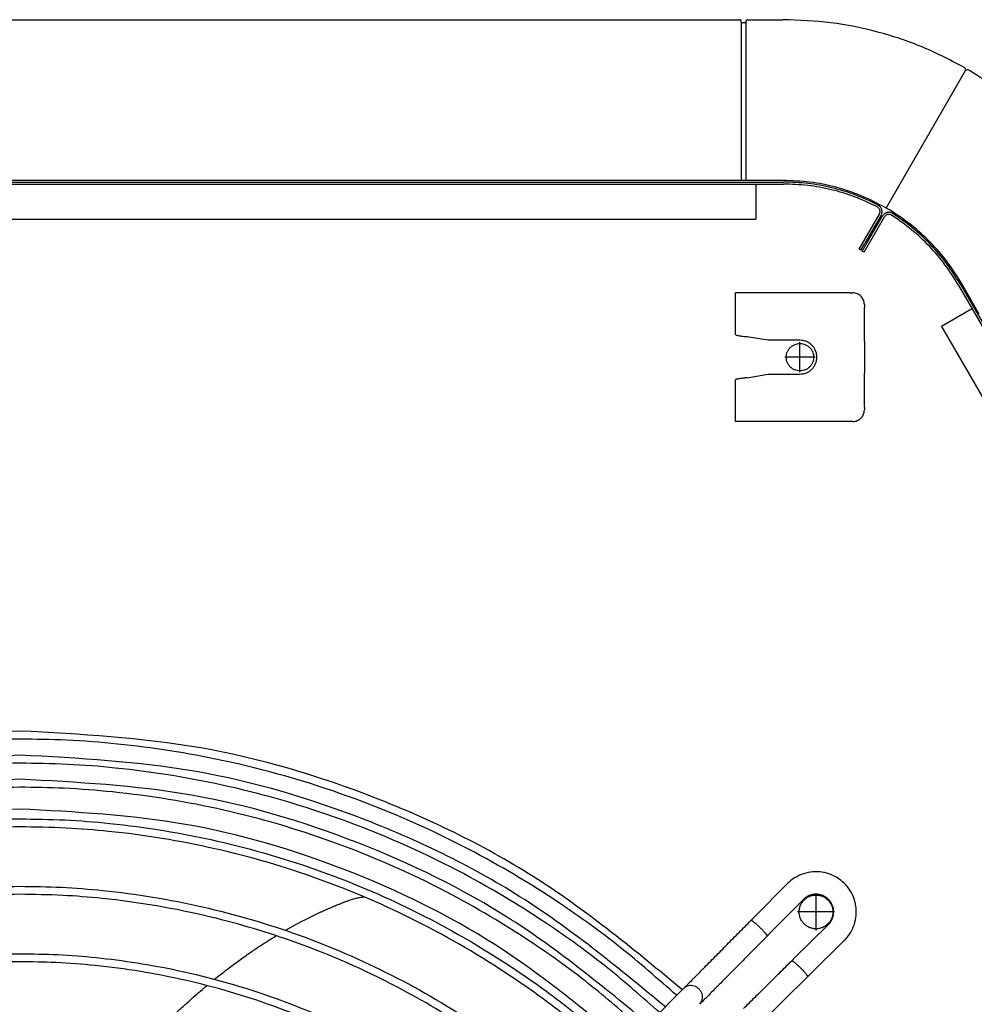
# Model space of a CAD drawing. Units: millimetres. Extents: x 209043 to 225863, y -3817 to 8063.
# Drawn here: x 221564 to 221862, y 4890 to 5197 of the extents above; entities that cross this region are included whole.
import ezdxf

# ---------------------------------------------------------------- set-up
doc = ezdxf.new("R2010")
doc.units = ezdxf.units.MM
doc.linetypes.add('DOT_CENTER', pattern=[14, 12, -1, 0, -1])
doc.layers.add('1', color=7, linetype='Continuous')

# ---------------------------------------------------------------- blocks, each defined once
blk = doc.blocks.new('Ultra__2', base_point=(220760.784, 3969.927))
at = {"color": 3, "linetype": 'Continuous'}
for p, q in [((221340.124, 5197.329), (221788.653, 5197.329)), ((221789.18, 5196.556), (221789.152, 5196.872)), ((221790.432, 5196.328), (221789.43, 5196.328)), ((221790.682, 5196.556), (221790.709, 5196.872)), ((221791.209, 5197.329), (221802.251, 5197.329)), ((221834.329, 5138.644), (221859.088, 5181.507)), ((221859.088, 5181.507), (221859.088, 5182.2)), ((221859.088, 5181.507), (221859.689, 5181.854)), ((221788.653, 5147.234), (221340.124, 5147.234)), ((221789.152, 5147.234), (221788.653, 5147.234)), ((221789.43, 5147.234), (221789.18, 5147.234)), ((221790.432, 5147.234), (221789.43, 5147.234)), ((221790.682, 5147.234), (221790.432, 5147.234)), ((221791.209, 5147.234), (221790.709, 5147.234)), ((221802.251, 5147.234), (221791.209, 5147.234)), ((221863.332, 5105.615), (221857.81, 5115.173))]:
    blk.add_line(p, q, dxfattribs=at)
at = {"color": 1, "linetype": 'Continuous'}
for p, q in [((221789.152, 5196.307), (221789.152, 5172.274)), ((221790.709, 5172.274), (221790.709, 5196.307)), ((221789.152, 5172.274), (221789.152, 5147.234)), ((221790.709, 5147.234), (221790.709, 5172.274)), ((221326.425, 5146.734), (221802.351, 5146.734)), ((221335.046, 5146.103), (221793.731, 5146.103)), ((221793.731, 5145.633), (221793.731, 5146.103)), ((221793.731, 5146.103), (221802.351, 5146.103)), ((221793.731, 5145.633), (221793.731, 5135.129)), ((221825.868, 5125.793), (221832.208, 5136.77)), ((221832.755, 5136.454), (221827.668, 5127.647)), ((221831.552, 5138.997), (221831.383, 5139.084)), ((221836.022, 5136.417), (221836.183, 5136.314)), ((221335.046, 5135.129), (221793.731, 5135.129)), ((221826.877, 5125.211), (221833.218, 5136.187)), ((221828.677, 5127.065), (221833.765, 5135.872)), ((221826.415, 5125.478), (221827.668, 5127.647)), ((221826.415, 5125.478), (221825.868, 5125.793)), ((221827.424, 5124.895), (221826.877, 5125.211)), ((221827.424, 5124.895), (221828.677, 5127.065)), ((221857.327, 5115.01), (222095.29, 4703.053)), ((221856.78, 5114.694), (221861.09, 5107.232)), ((221860.683, 5106.997), (221851.582, 5101.746)), ((221861.09, 5107.232), (221860.683, 5106.997)), ((221861.09, 5107.232), (222090.432, 4710.2)), ((221851.582, 5101.746), (222080.925, 4704.713)), ((221808.554, 4923.165), (221798.008, 4912.518)), ((221805.699, 4904.831), (221816.351, 4915.372))]:
    blk.add_line(p, q, dxfattribs=at)
at = {"color": 2, "linetype": 'Continuous'}
for p, q in [((221831.672, 5139.645), (221831.841, 5139.558)), ((221836.365, 5136.948), (221836.525, 5136.845)), ((221823.01, 5112.19), (221787.425, 5112.19)), ((221787.425, 5099.178), (221787.425, 5112.19)), ((221823.01, 5112.19), (221823.912, 5112.19)), ((221827.521, 5108.583), (221827.521, 5107.681)), ((221827.521, 5097.161), (221827.521, 5107.681)), ((221797.449, 5097.412), (221791.033, 5098.542)), ((221807.473, 5097.412), (221797.449, 5097.412)), ((221827.521, 5097.161), (221827.521, 5095.659)), ((221827.521, 5095.659), (221827.521, 5088.645)), ((221827.521, 5088.645), (221827.521, 5087.142)), ((221791.033, 5085.761), (221797.449, 5086.892)), ((221797.449, 5086.892), (221807.473, 5086.892)), ((221827.521, 5076.622), (221827.521, 5087.142)), ((221827.521, 5076.622), (221827.521, 5075.721)), ((221823.912, 5072.114), (221787.425, 5072.114)), ((221803.568, 4928.099), (221793.021, 4917.452)), ((221810.635, 4899.847), (221821.288, 4910.388)), ((221794.778, 4884.159), (221809.852, 4899.075)), ((221771.232, 4895.432), (221761.004, 4885.106))]:
    blk.add_line(p, q, dxfattribs=at)
at = {"color": 3, "linetype": 'Continuous'}
for points, knots in [([(221789.152, 5196.872), (221789.148, 5196.903), (221789.139, 5196.964), (221789.105, 5197.051), (221789.056, 5197.131), (221788.994, 5197.2), (221788.919, 5197.256), (221788.836, 5197.298), (221788.746, 5197.324), (221788.684, 5197.328), (221788.653, 5197.329)], [0, 0, 0, 0, 0.09276572, 0.18553592, 0.27831296, 0.37109829, 0.4638922, 0.55669385, 0.64950133, 0.74231194, 0.74231194, 0.74231194, 0.74231194]), ([(221788.653, 5197.329), (221788.653, 5197.329), (221788.653, 5197.328), (221788.653, 5197.319), (221788.654, 5197.306), (221788.653, 5197.293), (221788.653, 5197.287)], [0, 0, 0, 0, 0.001946021, 0.003892042, 0.024931186, 0.04219538, 0.04219538, 0.04219538, 0.04219538]), ([(221789.18, 5196.556), (221789.182, 5196.541), (221789.187, 5196.51), (221789.204, 5196.467), (221789.228, 5196.427), (221789.259, 5196.392), (221789.297, 5196.364), (221789.338, 5196.343), (221789.383, 5196.33), (221789.414, 5196.328), (221789.43, 5196.328)], [0, 0, 0, 0, 0.04638284, 0.09276791, 0.1391564, 0.18554904, 0.23194597, 0.27834677, 0.32475049, 0.37115576, 0.37115576, 0.37115576, 0.37115576]), ([(221790.432, 5196.328), (221790.448, 5196.328), (221790.478, 5196.33), (221790.523, 5196.343), (221790.565, 5196.364), (221790.602, 5196.392), (221790.634, 5196.427), (221790.658, 5196.467), (221790.675, 5196.51), (221790.679, 5196.541), (221790.682, 5196.556)], [0, 0, 0, 0, 0.04640528, 0.09280899, 0.13920979, 0.18560672, 0.23199936, 0.27838785, 0.32477293, 0.37115576, 0.37115576, 0.37115576, 0.37115576]), ([(221791.209, 5197.329), (221791.178, 5197.328), (221791.116, 5197.324), (221791.026, 5197.298), (221790.942, 5197.256), (221790.868, 5197.2), (221790.805, 5197.131), (221790.757, 5197.051), (221790.722, 5196.964), (221790.714, 5196.903), (221790.709, 5196.872)], [0, 0, 0, 0, 0.0928106, 0.18561808, 0.27841973, 0.37121365, 0.46399897, 0.55677601, 0.64954621, 0.74231193, 0.74231193, 0.74231193, 0.74231193]), ([(221859.088, 5182.2), (221854.695, 5184.505), (221845.908, 5189.114), (221831.732, 5193.751), (221817.126, 5196.775), (221807.21, 5197.145), (221802.251, 5197.329)], [0, 0, 0, 0, 14.8598516, 29.7203872, 44.5814063, 59.4426755, 59.4426755, 59.4426755, 59.4426755]), ([(221901.216, 5140.221), (221898.577, 5144.421), (221893.298, 5152.82), (221883.375, 5163.95), (221872.269, 5173.902), (221863.882, 5179.203), (221859.689, 5181.854)], [0, 0, 0, 0, 14.8561199, 29.7131784, 44.5712091, 59.4301798, 59.4301798, 59.4301798, 59.4301798]), ([(221834.027, 5138.816), (221831.569, 5140.099), (221826.653, 5142.664), (221818.728, 5145.244), (221810.564, 5146.926), (221805.022, 5147.131), (221802.251, 5147.234)], [0, 0, 0, 0, 8.3043479, 16.609075, 24.9140699, 33.2192034, 33.2192034, 33.2192034, 33.2192034]), ([(221834.329, 5138.644), (221834.278, 5138.672), (221834.178, 5138.73), (221834.078, 5138.788), (221834.027, 5138.816)], [0, 0, 0, 0, 0.1735968, 0.3471938, 0.3471938, 0.3471938, 0.3471938]), ([(221834.628, 5138.469), (221834.579, 5138.498), (221834.479, 5138.557), (221834.379, 5138.615), (221834.329, 5138.644)], [0, 0, 0, 0, 0.17341434, 0.34682888, 0.34682888, 0.34682888, 0.34682888]), ([(221834.628, 5138.469), (221834.579, 5138.498), (221834.479, 5138.557), (221834.379, 5138.615), (221834.329, 5138.644)], [0, 0, 0, 0, 0.17341434, 0.34682888, 0.34682888, 0.34682888, 0.34682888]), ([(221835.622, 5137.877), (221835.457, 5137.977), (221835.127, 5138.176), (221834.795, 5138.372), (221834.628, 5138.469)], [0, 0, 0, 0, 0.5783601, 1.1567226, 1.1567226, 1.1567226, 1.1567226]), ([(221835.622, 5137.877), (221835.457, 5137.977), (221835.127, 5138.176), (221834.795, 5138.372), (221834.628, 5138.469)], [0, 0, 0, 0, 0.5783601, 1.1567226, 1.1567226, 1.1567226, 1.1567226]), ([(221857.81, 5115.173), (221856.39, 5117.441), (221853.55, 5121.975), (221848.247, 5128.02), (221842.325, 5133.46), (221837.856, 5136.405), (221835.622, 5137.877)], [0, 0, 0, 0, 8.0137131, 16.0279113, 24.0426134, 32.0578065, 32.0578065, 32.0578065, 32.0578065])]:
    blk.add_open_spline(points, degree=3, knots=knots, dxfattribs=at)
at = {"color": 1, "linetype": 'Continuous'}
for points, knots in [([(221831.672, 5139.645), (221829.375, 5140.728), (221824.781, 5142.893), (221817.465, 5145.063), (221809.965, 5146.475), (221804.889, 5146.648), (221802.351, 5146.734)], [0, 0, 0, 0, 7.6075959, 15.2154883, 22.8235882, 30.4317947, 30.4317947, 30.4317947, 30.4317947]), ([(221831.383, 5139.084), (221829.109, 5140.156), (221824.56, 5142.3), (221817.316, 5144.448), (221809.89, 5145.847), (221804.864, 5146.017), (221802.351, 5146.103)], [0, 0, 0, 0, 7.5327086, 15.0657108, 22.5989185, 30.1322318, 30.1322318, 30.1322318, 30.1322318]), ([(221832.755, 5136.454), (221832.823, 5136.589), (221832.959, 5136.859), (221833.053, 5137.305), (221833.062, 5137.759), (221832.978, 5138.206), (221832.807, 5138.628), (221832.553, 5139.004), (221832.231, 5139.328), (221831.971, 5139.482), (221831.841, 5139.558)], [0, 0, 0, 0, 0.4516302, 0.9032331, 1.3548251, 1.8064248, 2.2580493, 2.7097117, 3.1614192, 3.6131714, 3.6131714, 3.6131714, 3.6131714]), ([(221832.208, 5136.77), (221832.257, 5136.866), (221832.354, 5137.06), (221832.422, 5137.38), (221832.429, 5137.706), (221832.368, 5138.027), (221832.245, 5138.329), (221832.063, 5138.599), (221831.833, 5138.832), (221831.646, 5138.942), (221831.552, 5138.997)], [0, 0, 0, 0, 0.3240396, 0.6480596, 0.9720718, 1.2960895, 1.620125, 1.9441878, 2.2682828, 2.59241, 2.59241, 2.59241, 2.59241]), ([(221836.365, 5136.948), (221836.233, 5137.022), (221835.97, 5137.171), (221835.528, 5137.287), (221835.075, 5137.318), (221834.624, 5137.256), (221834.195, 5137.106), (221833.806, 5136.871), (221833.467, 5136.566), (221833.301, 5136.313), (221833.218, 5136.187)], [0, 0, 0, 0, 0.4517728, 0.9035764, 1.3553951, 1.8072106, 2.2590052, 2.7107646, 3.1624799, 3.6141499, 3.6141499, 3.6141499, 3.6141499]), ([(221836.022, 5136.417), (221835.928, 5136.471), (221835.739, 5136.577), (221835.423, 5136.661), (221835.097, 5136.683), (221834.774, 5136.639), (221834.466, 5136.531), (221834.187, 5136.362), (221833.943, 5136.143), (221833.824, 5135.962), (221833.765, 5135.872)], [0, 0, 0, 0, 0.3241419, 0.6483059, 0.9724808, 1.2966534, 1.6208109, 1.9449432, 2.2690439, 2.593112, 2.593112, 2.593112, 2.593112]), ([(221857.327, 5115.01), (221855.983, 5117.164), (221853.296, 5121.471), (221848.322, 5127.256), (221842.784, 5132.505), (221838.611, 5135.398), (221836.525, 5136.845)], [0, 0, 0, 0, 7.6055474, 15.2115303, 22.8179667, 30.424849, 30.424849, 30.424849, 30.424849]), ([(221856.78, 5114.694), (221855.449, 5116.827), (221852.788, 5121.092), (221847.864, 5126.82), (221842.38, 5132.017), (221838.249, 5134.882), (221836.183, 5136.314)], [0, 0, 0, 0, 7.5306803, 15.0617918, 22.5933523, 30.1253544, 30.1253544, 30.1253544, 30.1253544]), ([(221809.603, 5095.839), (221809.336, 5095.972), (221808.803, 5096.238), (221807.92, 5096.416), (221807.025, 5096.418), (221806.147, 5096.231), (221805.327, 5095.867), (221804.601, 5095.339), (221804.001, 5094.673), (221803.552, 5093.896), (221803.275, 5093.044), (221803.181, 5092.152), (221803.275, 5091.26), (221803.552, 5090.407), (221804.001, 5089.631), (221804.601, 5088.964), (221805.327, 5088.437), (221806.147, 5088.072), (221807.024, 5087.886), (221807.921, 5087.886), (221808.799, 5088.072), (221809.619, 5088.437), (221810.344, 5088.964), (221810.945, 5089.631), (221811.393, 5090.407), (221811.671, 5091.26), (221811.764, 5092.152), (221811.67, 5093.044), (221811.394, 5093.897), (221810.944, 5094.671), (221810.349, 5095.347), (221809.851, 5095.675), (221809.603, 5095.839)], [0, 0, 0, 0, 0.8905589, 1.7811727, 2.6718059, 3.5624197, 4.4529787, 5.3434568, 6.2338421, 7.1241386, 8.0143658, 8.904555, 9.7947441, 10.6849713, 11.5752678, 12.4656531, 13.3561312, 14.2466902, 15.137304, 16.0279372, 16.918551, 17.8091099, 18.6995881, 19.5899734, 20.4802699, 21.370497, 22.2606862, 23.1508754, 24.0411025, 24.9313991, 25.8217844, 26.7122625, 26.7122625, 26.7122625, 26.7122625]), ([(221564.388, 4975.658), (221545.477, 4974.647), (221507.654, 4972.624), (221453.01, 4956.21), (221401.709, 4931.246), (221372.533, 4907.099), (221357.946, 4895.027)], [0, 0, 0, 0, 56.6316862, 113.2614488, 169.8876278, 226.5090548, 226.5090548, 226.5090548, 226.5090548]), ([(221770.831, 4895.027), (221756.243, 4907.099), (221727.067, 4931.246), (221675.766, 4956.21), (221621.122, 4972.624), (221583.3, 4974.647), (221564.388, 4975.658)], [0, 0, 0, 0, 56.621427, 113.247606, 169.8773686, 226.5090548, 226.5090548, 226.5090548, 226.5090548]), ([(221564.388, 4973.153), (221559.29, 4973.078), (221549.094, 4972.929), (221526.644, 4971.164), (221497.23, 4966.378), (221462.968, 4956.334), (221428.881, 4941.918), (221400.767, 4925.655), (221377.128, 4908.592), (221365.51, 4898.355), (221359.71, 4893.246)], [0, 0, 0, 0, 15.2924166, 30.5847937, 67.5243416, 104.462898, 137.4231386, 178.3445971, 201.5964876, 224.7725212, 224.7725212, 224.7725212, 224.7725212]), ([(221769.066, 4893.246), (221763.251, 4898.369), (221751.613, 4908.622), (221730.1, 4924.139), (221702.232, 4940.739), (221667.07, 4956.148), (221630.161, 4966.693), (221600.527, 4971.309), (221579.422, 4972.942), (221569.251, 4973.085), (221564.388, 4973.153)], [0, 0, 0, 0, 23.2415109, 46.5042198, 79.4625897, 120.3854287, 161.3036161, 194.2614749, 210.185437, 224.7708555, 224.7708555, 224.7708555, 224.7708555]), ([(221564.388, 4968.152), (221545.965, 4967.168), (221509.12, 4965.2), (221455.883, 4949.228), (221405.895, 4924.937), (221377.453, 4901.438), (221363.233, 4889.689)], [0, 0, 0, 0, 55.1687476, 110.3356256, 165.4990202, 220.657794, 220.657794, 220.657794, 220.657794]), ([(221765.543, 4889.689), (221751.323, 4901.438), (221722.882, 4924.937), (221672.893, 4949.228), (221619.656, 4965.2), (221582.811, 4967.168), (221564.388, 4968.152)], [0, 0, 0, 0, 55.1587832, 110.3221872, 165.4890747, 220.6578317, 220.6578317, 220.6578317, 220.6578317]), ([(221564.388, 4965.647), (221559.212, 4965.568), (221549.293, 4965.417), (221526.139, 4963.577), (221497.692, 4958.765), (221464.368, 4948.766), (221432.317, 4935.222), (221404.927, 4919.387), (221381.921, 4902.794), (221370.633, 4892.865), (221364.998, 4887.908)], [0, 0, 0, 0, 15.5279711, 29.7506079, 69.6518393, 101.7893469, 133.9296731, 173.8331177, 196.4099763, 218.9133481, 218.9133481, 218.9133481, 218.9133481]), ([(221763.779, 4887.908), (221758.448, 4892.607), (221747.19, 4902.532), (221726.332, 4917.638), (221698.871, 4934.004), (221665.772, 4948.519), (221629.877, 4959.04), (221601.194, 4963.707), (221579.302, 4965.428), (221569.36, 4965.574), (221564.388, 4965.647)], [0, 0, 0, 0, 21.3100447, 45.0057266, 77.1446022, 117.0499785, 153.0698676, 189.0907234, 204.0027769, 218.9148689, 218.9148689, 218.9148689, 218.9148689]), ([(221564.388, 4960.645), (221546.454, 4959.689), (221510.587, 4957.776), (221458.757, 4942.247), (221410.082, 4918.628), (221382.375, 4895.777), (221368.522, 4884.352)], [0, 0, 0, 0, 53.7053738, 107.408932, 161.109107, 214.8047926, 214.8047926, 214.8047926, 214.8047926]), ([(221760.255, 4884.352), (221746.402, 4895.777), (221718.695, 4918.628), (221670.02, 4942.247), (221618.19, 4957.776), (221582.323, 4959.689), (221564.388, 4960.645)], [0, 0, 0, 0, 53.6956855, 107.3958605, 161.0994188, 214.8047926, 214.8047926, 214.8047926, 214.8047926]), ([(221564.388, 4958.14), (221559.344, 4958.064), (221549.678, 4957.917), (221529.628, 4956.322), (221501.888, 4952.002), (221469.242, 4942.673), (221435.686, 4928.491), (221409.041, 4913.088), (221386.695, 4896.98), (221375.756, 4887.374), (221370.289, 4882.574)], [0, 0, 0, 0, 15.1319388, 28.9918351, 60.3103603, 99.193265, 130.5138699, 169.3995993, 191.2347305, 213.0498176, 213.0498176, 213.0498176, 213.0498176]), ([(221758.487, 4882.574), (221753.311, 4887.128), (221742.383, 4896.744), (221722.107, 4911.416), (221695.376, 4927.338), (221663.118, 4941.474), (221628.137, 4951.718), (221599.987, 4956.291), (221578.674, 4957.939), (221569.009, 4958.075), (221564.388, 4958.14)], [0, 0, 0, 0, 20.6754089, 43.6501355, 74.9691464, 113.8564713, 148.9574802, 184.0594302, 199.1913297, 213.0512653, 213.0512653, 213.0512653, 213.0512653]), ([(221564.388, 4951.362), (221548.717, 4950.608), (221517.374, 4949.1), (221471.766, 4936.823), (221428.41, 4918.095), (221402.922, 4899.796), (221390.179, 4890.646)], [0, 0, 0, 0, 46.9456677, 93.8900348, 140.8319456, 187.7705183, 187.7705183, 187.7705183, 187.7705183]), ([(221753.705, 4877.759), (221740.307, 4888.783), (221713.509, 4910.831), (221666.46, 4933.615), (221616.374, 4948.594), (221581.717, 4950.439), (221564.388, 4951.362)], [0, 0, 0, 0, 51.8833884, 103.7711032, 155.662077, 207.5547992, 207.5547992, 207.5547992, 207.5547992]), ([(221377.229, 4875.581), (221382.843, 4880.486), (221393.233, 4889.565), (221413.666, 4904.226), (221438.72, 4918.973), (221471.117, 4932.954), (221503.871, 4942.337), (221531.117, 4946.594), (221550.536, 4948.103), (221559.909, 4948.235), (221564.388, 4948.299)], [0, 0, 0, 0, 22.3502576, 41.3719639, 75.3616109, 109.3530103, 146.9629533, 177.2466895, 191.9234209, 205.3613645, 205.3613645, 205.3613645, 205.3613645]), ([(221564.388, 4948.299), (221569.075, 4948.23), (221578.447, 4948.092), (221599.082, 4946.467), (221626.113, 4942.062), (221657.605, 4932.814), (221688.948, 4919.534), (221714.6, 4904.662), (221735.985, 4889.22), (221746.362, 4880.126), (221751.547, 4875.581)], [0, 0, 0, 0, 14.0573203, 28.1146014, 62.0626293, 96.0097677, 126.3258272, 163.9893151, 184.6850269, 205.3615501, 205.3615501, 205.3615501, 205.3615501]), ([(221564.388, 4945.794), (221559.967, 4945.732), (221550.718, 4945.601), (221530.323, 4944.024), (221503.384, 4939.648), (221469.908, 4929.844), (221439.039, 4916.318), (221414.321, 4901.593), (221394.979, 4887.753), (221384.602, 4878.695), (221378.994, 4873.8)], [0, 0, 0, 0, 13.2632935, 27.7437955, 61.3346778, 94.9246595, 132.1379641, 162.1087552, 181.0887357, 203.4070642, 203.4070642, 203.4070642, 203.4070642]), ([(221749.783, 4873.8), (221744.603, 4878.334), (221734.24, 4887.406), (221704.91, 4908.545), (221658.439, 4932.183), (221609.977, 4943.08), (221578.466, 4945.579), (221569.216, 4945.72), (221564.388, 4945.794)], [0, 0, 0, 0, 20.6397049, 41.2984932, 108.3533971, 175.4135023, 188.6767582, 203.1572978, 203.1572978, 203.1572978, 203.1572978]), ([(221392.031, 4860.637), (221397.114, 4865.055), (221406.533, 4873.241), (221424.282, 4885.959), (221447.229, 4899.668), (221476.07, 4912.34), (221507.345, 4921.523), (221532.138, 4925.564), (221551.205, 4927.086), (221559.867, 4927.218), (221564.388, 4927.287)], [0, 0, 0, 0, 20.1925524, 37.4162551, 65.4327982, 100.2388062, 131.6106796, 162.983375, 175.4019524, 188.9652417, 188.9652417, 188.9652417, 188.9652417]), ([(221564.388, 4924.783), (221559.919, 4924.715), (221551.357, 4924.584), (221531.397, 4922.994), (221506.891, 4918.842), (221477.127, 4909.904), (221449.587, 4898.043), (221426.342, 4884.395), (221407.847, 4871.089), (221398.478, 4862.932), (221393.796, 4858.856)], [0, 0, 0, 0, 13.4058325, 25.6821133, 60.0441958, 87.7201958, 118.7423132, 149.7628887, 168.3956977, 187.0110973, 187.0110973, 187.0110973, 187.0110973]), ([(221564.388, 4927.287), (221568.719, 4927.224), (221577.381, 4927.096), (221606.85, 4924.781), (221652.328, 4914.522), (221695.563, 4892.467), (221722.642, 4872.929), (221732.049, 4864.73), (221736.745, 4860.637)], [0, 0, 0, 0, 12.9909596, 25.9818829, 88.6505149, 151.3144485, 170.0523783, 188.7308626, 188.7308626, 188.7308626, 188.7308626]), ([(221734.981, 4858.856), (221730.299, 4862.932), (221720.93, 4871.089), (221703.339, 4883.743), (221680.199, 4897.533), (221652.717, 4909.584), (221621.887, 4918.842), (221597.38, 4922.994), (221577.42, 4924.584), (221568.858, 4924.715), (221564.388, 4924.783)], [0, 0, 0, 0, 18.6153996, 37.2482086, 64.9247949, 99.2895501, 126.9655501, 161.3276326, 173.6039134, 187.0097459, 187.0097459, 187.0097459, 187.0097459]), ([(221816.351, 4915.372), (221816.419, 4915.441), (221816.554, 4915.579), (221816.933, 4916.021), (221817.371, 4916.688), (221817.715, 4917.524), (221817.892, 4918.219), (221817.992, 4918.93), (221817.992, 4919.833), (221817.786, 4920.904), (221817.36, 4921.908), (221816.857, 4922.658), (221816.379, 4923.193), (221815.844, 4923.671), (221815.093, 4924.174), (221814.089, 4924.6), (221813.018, 4924.805), (221812.114, 4924.806), (221811.403, 4924.706), (221810.707, 4924.528), (221809.871, 4924.185), (221809.207, 4923.75), (221808.765, 4923.371), (221808.627, 4923.236), (221808.554, 4923.165)], [0, 0, 0, 0, 0.2895122, 0.5790167, 1.7456649, 2.6650727, 3.276604, 3.8944881, 4.8132092, 5.9747645, 7.1398854, 8.0594117, 8.6735186, 9.2876599, 10.2073626, 11.372892, 12.5349916, 13.4541759, 14.0723596, 14.6841614, 15.6038989, 16.7707827, 17.045075, 17.3498265, 17.3498265, 17.3498265, 17.3498265]), ([(221812.472, 4924.548), (221812.105, 4924.526), (221811.37, 4924.481), (221810.316, 4924.126), (221809.356, 4923.576), (221808.533, 4922.834), (221807.881, 4921.938), (221807.43, 4920.926), (221807.2, 4919.842), (221807.2, 4918.734), (221807.43, 4917.651), (221807.881, 4916.639), (221808.533, 4915.743), (221809.356, 4915.002), (221810.316, 4914.448), (221811.37, 4914.105), (221812.472, 4913.99), (221813.574, 4914.105), (221814.628, 4914.448), (221815.588, 4915.002), (221816.412, 4915.743), (221817.063, 4916.639), (221817.514, 4917.651), (221817.744, 4918.734), (221817.744, 4919.842), (221817.514, 4920.926), (221817.063, 4921.938), (221816.412, 4922.834), (221815.588, 4923.576), (221814.628, 4924.126), (221813.574, 4924.481), (221812.84, 4924.526), (221812.472, 4924.548)], [0, 0, 0, 0, 1.1001879, 2.2003289, 3.3003842, 4.4003299, 5.5001609, 6.5998921, 7.6995555, 8.7991949, 9.8988582, 10.9985894, 12.0984204, 13.1983661, 14.2984215, 15.3985625, 16.4987504, 17.5989383, 18.6990793, 19.7991346, 20.8990803, 21.9989113, 23.0986425, 24.1983058, 25.2979452, 26.3976086, 27.4973398, 28.5971708, 29.6971165, 30.7971718, 31.8973128, 32.9975007, 32.9975007, 32.9975007, 32.9975007]), ([(221797.235, 4911.735), (221797.25, 4911.751), (221797.277, 4911.779), (221797.31, 4911.82), (221797.33, 4911.854), (221797.341, 4911.885), (221797.325, 4911.907), (221797.297, 4911.919), (221797.258, 4911.935), (221797.22, 4911.976), (221797.187, 4912.03), (221797.156, 4912.077), (221797.13, 4912.115), (221797.109, 4912.143), (221797.079, 4912.182), (221797.034, 4912.241), (221796.988, 4912.299), (221796.939, 4912.362), (221796.884, 4912.431), (221796.798, 4912.536), (221796.682, 4912.675), (221796.535, 4912.847), (221796.355, 4913.052), (221796.102, 4913.331), (221795.78, 4913.675), (221795.397, 4914.07), (221795.041, 4914.424), (221794.731, 4914.725), (221794.478, 4914.964), (221794.256, 4915.17), (221794.068, 4915.341), (221793.916, 4915.476), (221793.736, 4915.634), (221793.52, 4915.82), (221793.261, 4916.033), (221793.024, 4916.218), (221792.835, 4916.355), (221792.686, 4916.452), (221792.58, 4916.512), (221792.494, 4916.562), (221792.425, 4916.597), (221792.354, 4916.607), (221792.293, 4916.597), (221792.248, 4916.591), (221792.219, 4916.587), (221792.207, 4916.608), (221792.218, 4916.628), (221792.23, 4916.649), (221792.242, 4916.663), (221792.249, 4916.67)], [0, 0, 0, 0, 0.0643841, 0.1174267, 0.1567676, 0.1856306, 0.2059301, 0.2311703, 0.277838, 0.3311363, 0.3932738, 0.4694022, 0.4989136, 0.5305155, 0.5758114, 0.6464004, 0.7538744, 0.7966532, 0.8857411, 1.0209134, 1.2019702, 1.4287378, 1.7010688, 2.0188424, 2.5589991, 3.1134006, 3.6710971, 4.0628559, 4.4119586, 4.7155505, 4.9707536, 5.1746683, 5.3243764, 5.6915669, 6.0277836, 6.3296819, 6.594063, 6.7279058, 6.8621905, 6.9596597, 7.0282184, 7.0903475, 7.1720296, 7.2092996, 7.2335306, 7.2486114, 7.2698714, 7.2967874, 7.3243435, 7.3243435, 7.3243435, 7.3243435]), ([(221798.008, 4912.518), (221797.964, 4912.474), (221797.878, 4912.387), (221797.748, 4912.255), (221797.62, 4912.125), (221797.534, 4912.038), (221797.492, 4911.996)], [0, 0, 0, 0, 0.18668514, 0.36725323, 0.55536708, 0.73400839, 0.73400839, 0.73400839, 0.73400839]), ([(221797.235, 4911.735), (221795.991, 4910.48), (221793.504, 4907.969), (221789.773, 4904.202), (221786.042, 4900.435), (221783.555, 4897.924), (221782.311, 4896.669)], [0, 0, 0, 0, 5.3016505, 10.603301, 15.9049439, 21.2065408, 21.2065408, 21.2065408, 21.2065408]), ([(221797.492, 4911.996), (221797.471, 4911.974), (221797.428, 4911.931), (221797.364, 4911.866), (221797.299, 4911.8), (221797.256, 4911.757), (221797.235, 4911.735)], [0, 0, 0, 0, 0.09156915, 0.18307499, 0.27454019, 0.36612094, 0.36612094, 0.36612094, 0.36612094]), ([(221406.836, 4845.692), (221411.047, 4849.338), (221419.482, 4856.643), (221435.512, 4868.179), (221456.847, 4880.924), (221484.269, 4892.974), (221513.052, 4901.219), (221535.992, 4904.803), (221552.462, 4906.101), (221560.413, 4906.218), (221564.388, 4906.276)], [0, 0, 0, 0, 16.7041106, 33.4605935, 59.177305, 91.1261457, 123.0298301, 148.7188551, 160.6433363, 172.5678509, 172.5678509, 172.5678509, 172.5678509]), ([(221564.388, 4906.276), (221568.364, 4906.218), (221576.314, 4906.101), (221592.785, 4904.803), (221615.723, 4901.219), (221642.508, 4893.546), (221670.049, 4881.876), (221691.58, 4869.395), (221709.295, 4856.643), (221717.73, 4849.338), (221721.941, 4845.692)], [0, 0, 0, 0, 11.9245145, 23.8489958, 49.5380207, 81.4417052, 107.1581493, 139.1072549, 155.8637378, 172.5678484, 172.5678484, 172.5678484, 172.5678484]), ([(221564.388, 4903.772), (221560.462, 4903.714), (221552.61, 4903.599), (221536.34, 4902.319), (221513.679, 4898.784), (221485.255, 4890.655), (221458.18, 4878.782), (221437.46, 4866.433), (221421.532, 4855.063), (221413.13, 4847.817), (221408.601, 4843.91)], [0, 0, 0, 0, 11.7765612, 23.5530914, 48.935283, 80.4482419, 111.9641732, 137.346382, 152.6779292, 170.6134052, 170.6134052, 170.6134052, 170.6134052]), ([(221720.176, 4843.91), (221716.188, 4847.365), (221707.804, 4854.63), (221691.922, 4866.074), (221670.598, 4878.781), (221644.458, 4890.244), (221616.109, 4898.553), (221593.285, 4902.267), (221575.994, 4903.608), (221568.142, 4903.719), (221564.388, 4903.772)], [0, 0, 0, 0, 15.8248516, 33.2671011, 58.6493099, 90.1652412, 118.613054, 147.061631, 159.3561167, 170.6147078, 170.6147078, 170.6147078, 170.6147078]), ([(221789.841, 4889.142), (221791.098, 4890.385), (221793.61, 4892.872), (221797.378, 4896.601), (221801.147, 4900.33), (221803.659, 4902.816), (221804.915, 4904.059)], [0, 0, 0, 0, 5.3016237, 10.6032933, 15.9049788, 21.2067132, 21.2067132, 21.2067132, 21.2067132]), ([(221804.915, 4904.059), (221804.986, 4904.129), (221805.117, 4904.257), (221805.311, 4904.449), (221805.501, 4904.636), (221805.632, 4904.765), (221805.699, 4904.831)], [0, 0, 0, 0, 0.2982411, 0.5491771, 0.8187101, 1.0998796, 1.0998796, 1.0998796, 1.0998796]), ([(221804.915, 4904.059), (221804.997, 4904.042), (221805.28, 4903.983), (221805.74, 4903.561), (221806.59, 4902.879), (221807.647, 4901.829), (221808.686, 4900.762), (221809.361, 4899.905), (221809.779, 4899.441), (221809.836, 4899.157), (221809.852, 4899.075)], [0, 0, 0, 0, 0.2473627, 0.8599557, 1.8001469, 3.5543871, 5.3090638, 6.249985, 6.8635454, 7.1119648, 7.1119648, 7.1119648, 7.1119648]), ([(221776.222, 4890.501), (221776.553, 4890.975), (221777.226, 4891.939), (221777.085, 4893.805), (221776.122, 4895.376), (221774.542, 4896.327), (221772.675, 4896.455), (221771.715, 4895.777), (221771.243, 4895.443)], [0, 0, 0, 0, 1.6891849, 3.4361479, 5.2394755, 7.0434258, 8.7916827, 10.4815563, 10.4815563, 10.4815563, 10.4815563]), ([(221782.311, 4896.669), (221782.251, 4896.608), (221782.125, 4896.481), (221781.486, 4895.833), (221780.319, 4894.651), (221778.828, 4893.141), (221777.489, 4891.784), (221776.71, 4890.996), (221776.297, 4890.577), (221776.247, 4890.526), (221776.222, 4890.501)], [0, 0, 0, 0, 0.2576444, 0.5361133, 2.7301107, 5.2391351, 6.9027883, 8.4512967, 8.5626471, 8.6666469, 8.6666469, 8.6666469, 8.6666469])]:
    blk.add_open_spline(points, degree=3, knots=knots, dxfattribs=at)
at = {"color": 2, "linetype": 'Continuous'}
for points, knots in [([(221827.521, 5108.583), (221827.508, 5108.819), (221827.481, 5109.291), (221827.266, 5109.972), (221826.933, 5110.6), (221826.48, 5111.15), (221825.93, 5111.602), (221825.302, 5111.935), (221824.621, 5112.15), (221824.148, 5112.177), (221823.912, 5112.19)], [0, 0, 0, 0, 0.7070711, 1.4141687, 2.1213156, 2.8285268, 3.5358075, 4.2431525, 4.9505466, 5.6579674, 5.6579674, 5.6579674, 5.6579674]), ([(221787.428, 5099.178), (221787.445, 5099.158), (221787.49, 5099.104), (221787.637, 5099.052), (221787.856, 5098.986), (221788.171, 5098.922), (221788.644, 5098.84), (221789.284, 5098.751), (221789.955, 5098.668), (221790.549, 5098.598), (221790.871, 5098.561), (221791.033, 5098.542)], [0, 0, 0, 0, 0.0782156, 0.2094456, 0.4514882, 0.7740728, 1.1685702, 1.8920743, 2.7132405, 3.1955506, 3.6858744, 3.6858744, 3.6858744, 3.6858744]), ([(221807.473, 5086.892), (221807.817, 5086.911), (221808.506, 5086.951), (221809.5, 5087.263), (221810.415, 5087.749), (221811.218, 5088.409), (221811.877, 5089.211), (221812.366, 5090.126), (221812.668, 5091.119), (221812.769, 5092.152), (221812.668, 5093.185), (221812.366, 5094.178), (221811.877, 5095.093), (221811.218, 5095.895), (221810.415, 5096.554), (221809.5, 5097.04), (221808.506, 5097.353), (221807.817, 5097.392), (221807.473, 5097.412)], [0, 0, 0, 0, 1.0316553, 2.0632718, 3.0948166, 4.1262676, 5.1576172, 6.1888731, 7.2200572, 8.2512025, 9.2823478, 10.3135319, 11.3447878, 12.3761374, 13.4075884, 14.4391332, 15.4707497, 16.502405, 16.502405, 16.502405, 16.502405]), ([(221791.033, 5085.761), (221790.871, 5085.742), (221790.549, 5085.705), (221789.955, 5085.636), (221789.284, 5085.553), (221788.644, 5085.463), (221788.171, 5085.382), (221787.856, 5085.318), (221787.637, 5085.252), (221787.49, 5085.2), (221787.445, 5085.145), (221787.428, 5085.125)], [0, 0, 0, 0, 0.4903239, 0.972634, 1.7938001, 2.5173042, 2.9118017, 3.2343862, 3.4764288, 3.6076588, 3.6858744, 3.6858744, 3.6858744, 3.6858744]), ([(221823.912, 5072.114), (221824.148, 5072.127), (221824.621, 5072.154), (221825.302, 5072.368), (221825.93, 5072.702), (221826.48, 5073.154), (221826.933, 5073.704), (221827.266, 5074.331), (221827.481, 5075.012), (221827.508, 5075.485), (221827.521, 5075.721)], [0, 0, 0, 0, 0.7074208, 1.4148149, 2.1221599, 2.8294407, 3.5366518, 4.2437987, 4.9508964, 5.6579674, 5.6579674, 5.6579674, 5.6579674]), ([(221821.288, 4910.388), (221821.442, 4910.545), (221821.75, 4910.86), (221822.611, 4911.864), (221823.606, 4913.379), (221824.386, 4915.277), (221824.894, 4917.259), (221825.078, 4919.311), (221824.873, 4921.354), (221824.354, 4923.479), (221823.325, 4925.797), (221821.507, 4928.123), (221819.469, 4929.768), (221817.657, 4930.735), (221816.124, 4931.295), (221814.539, 4931.683), (221812.495, 4931.887), (221809.888, 4931.654), (221807.083, 4930.735), (221805.161, 4929.52), (221804.049, 4928.57), (221803.734, 4928.262), (221803.568, 4928.099)], [0, 0, 0, 0, 0.6595268, 1.3222952, 3.9645405, 6.0517147, 7.4501358, 10.0931008, 12.1811644, 13.5804737, 16.6447898, 19.7052707, 22.3520142, 24.4416176, 25.8387932, 27.2387287, 29.3278244, 31.9721011, 35.0329938, 38.0945345, 38.7199921, 39.4168919, 39.4168919, 39.4168919, 39.4168919]), ([(221647.155, 4913.551), (221647.498, 4913.746), (221648.163, 4914.127), (221649.15, 4914.677), (221650.097, 4915.197), (221651.011, 4915.689), (221651.891, 4916.155), (221652.746, 4916.6), (221653.586, 4917.03), (221654.421, 4917.449), (221655.257, 4917.863), (221656.098, 4918.272), (221656.943, 4918.675), (221657.791, 4919.073), (221658.64, 4919.465), (221659.49, 4919.85), (221660.34, 4920.228), (221661.19, 4920.598), (221662.042, 4920.962), (221662.899, 4921.319), (221663.762, 4921.671), (221664.63, 4922.017), (221665.498, 4922.357), (221666.355, 4922.682), (221667.192, 4922.982), (221668.002, 4923.249), (221668.784, 4923.472), (221669.541, 4923.654), (221670.274, 4923.8), (221670.866, 4923.893), (221671.323, 4923.954), (221671.542, 4923.978), (221671.651, 4923.99)], [0, 0, 0, 0, 1.183099, 2.2999386, 3.3894467, 4.424126, 5.4156684, 6.3755457, 7.3152335, 8.2464596, 9.178953, 10.114193, 11.0513533, 11.9886304, 12.9242268, 13.8573445, 14.7875236, 15.7146539, 16.6395254, 17.5661681, 18.4982885, 19.4350114, 20.3717166, 21.2935162, 22.1849613, 23.0383536, 23.8504778, 24.6262909, 25.3719725, 26.0911508, 26.4252288, 26.7533334, 26.7533334, 26.7533334, 26.7533334]), ([(221777.325, 4901.603), (221778.568, 4902.859), (221781.056, 4905.37), (221784.787, 4909.136), (221788.518, 4912.903), (221791.005, 4915.414), (221792.249, 4916.67)], [0, 0, 0, 0, 5.3014827, 10.6031092, 15.9047837, 21.206602, 21.206602, 21.206602, 21.206602]), ([(221793.021, 4917.452), (221792.978, 4917.409), (221792.892, 4917.322), (221792.764, 4917.191), (221792.635, 4917.061), (221792.506, 4916.93), (221792.377, 4916.8), (221792.292, 4916.713), (221792.249, 4916.67)], [0, 0, 0, 0, 0.1836491, 0.3672423, 0.5507236, 0.7340371, 0.917127, 1.0999375, 1.0999375, 1.0999375, 1.0999375]), ([(221625.111, 4898.302), (221625.2, 4898.374), (221625.377, 4898.517), (221626.225, 4899.2), (221627.627, 4900.313), (221629.564, 4901.808), (221631.413, 4903.2), (221633.18, 4904.494), (221634.866, 4905.698), (221636.477, 4906.82), (221638.014, 4907.864), (221639.484, 4908.839), (221640.889, 4909.749), (221642.153, 4910.548), (221643.282, 4911.25), (221643.966, 4911.665), (221644.301, 4911.868)], [0, 0, 0, 0, 0.3426029, 0.6827274, 3.2678795, 5.711582, 8.0231839, 10.2104618, 12.2806675, 14.2406827, 16.0973685, 17.8580058, 19.5299449, 21.1205255, 22.3432813, 23.5192648, 23.5192648, 23.5192648, 23.5192648]), ([(221777.325, 4901.603), (221777.251, 4901.529), (221777.125, 4901.401), (221776.42, 4900.687), (221775.269, 4899.521), (221773.869, 4898.103), (221772.796, 4897.016), (221772.045, 4896.255), (221771.568, 4895.772), (221771.318, 4895.519), (221771.268, 4895.468), (221771.243, 4895.443)], [0, 0, 0, 0, 0.3146249, 0.5388109, 3.0082372, 5.2329025, 6.5150016, 7.5912762, 8.4401653, 8.5516412, 8.6566809, 8.6566809, 8.6566809, 8.6566809]), ([(221809.852, 4899.075), (221809.896, 4899.118), (221809.983, 4899.203), (221810.113, 4899.332), (221810.243, 4899.461), (221810.374, 4899.59), (221810.505, 4899.718), (221810.592, 4899.804), (221810.635, 4899.847)], [0, 0, 0, 0, 0.1828118, 0.3659029, 0.5492177, 0.7327002, 0.9162946, 1.0999449, 1.0999449, 1.0999449, 1.0999449]), ([(221606.199, 4881.144), (221607.071, 4882.005), (221608.77, 4883.686), (221611.369, 4886.188), (221613.942, 4888.607), (221616.49, 4890.934), (221618.926, 4893.098), (221620.759, 4894.68), (221622.014, 4895.743), (221622.49, 4896.142), (221622.726, 4896.339)], [0, 0, 0, 0, 3.6762055, 7.1707512, 10.8216227, 14.2698398, 17.523951, 20.5946225, 21.5347758, 22.4578323, 22.4578323, 22.4578323, 22.4578323]), ([(221771.232, 4895.432), (221771.234, 4895.434), (221771.238, 4895.438), (221771.241, 4895.441), (221771.243, 4895.443)], [0, 0, 0, 0, 0.007550691, 0.015090477, 0.015090477, 0.015090477, 0.015090477])]:
    blk.add_open_spline(points, degree=3, knots=knots, dxfattribs=at)
at = {"layer": '1', "color": 1, "linetype": 'DOT_CENTER'}
for p, q in [((221807.473, 5087.468), (221807.473, 5096.836)), ((221812.159, 5092.152), (221802.787, 5092.152)), ((221812.472, 4913.502), (221812.472, 4925.074)), ((221818.261, 4919.288), (221806.683, 4919.288))]:
    blk.add_line(p, q, dxfattribs=at)
at = {"layer": '1', "color": 2, "linetype": 'Continuous'}
blk.add_line((221787.425, 5072.114), (221787.425, 5085.125), dxfattribs=at)

msp = doc.modelspace()

# ---------------------------------------------------------------- block references
at = {"layer": '1'}
msp.add_blockref('Ultra__2', (220760.784, 3969.927), dxfattribs=at)

doc.saveas('drawing.dxf')
